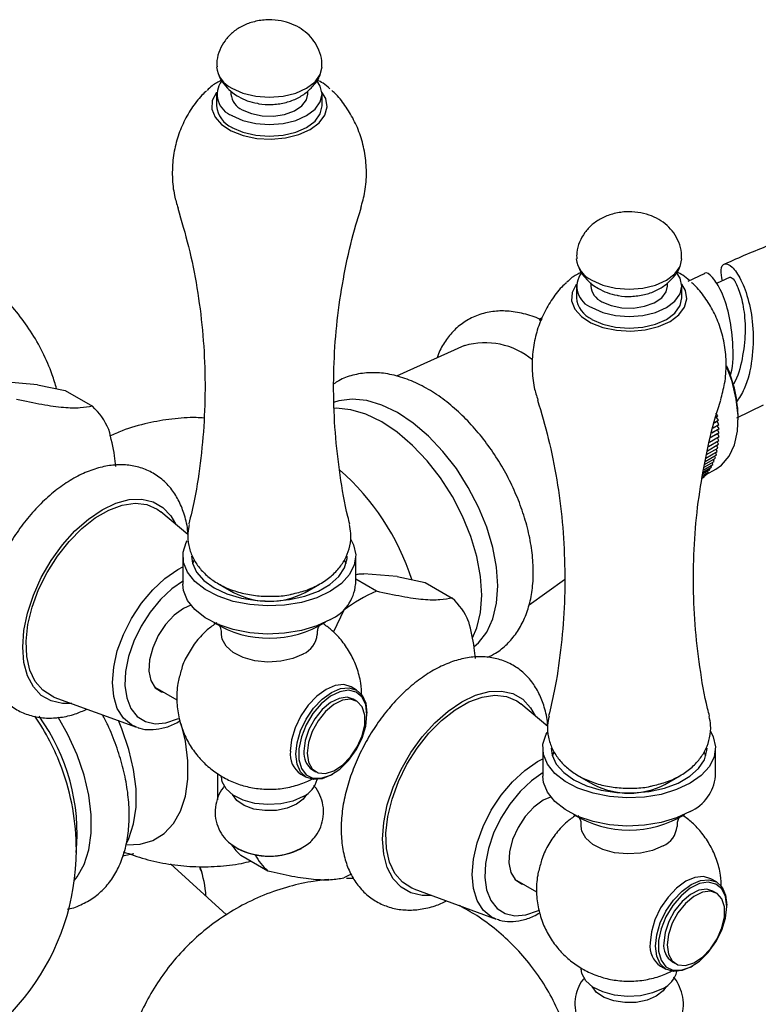
# Model space of a CAD drawing. Units: millimetres. Extents: x 3 to 4496, y 5 to 4495.
# Drawn here: x 996 to 1073, y 3349 to 3451 of the extents above; entities that cross this region are included whole.
import ezdxf

# ---------------------------------------------------------------- set-up
doc = ezdxf.new("R2010")
doc.units = ezdxf.units.MM

msp = doc.modelspace()

# ---------------------------------------------------------------- linework, layer by layer
at = {"color": 7, "linetype": 'Continuous', "lineweight": 25}
for p, q in [((1016.89, 3443.62), (1016.89, 3442.39)), ((1018.39, 3443.94), (1018.39, 3443.62)), ((1026.39, 3443.62), (1026.39, 3443.94)), ((1027.89, 3442.39), (1027.89, 3443.62)), ((1067.7, 3424.88), (1066.02, 3424.07)), ((1054.39, 3423.6), (1054.39, 3422.38)), ((1055.89, 3423.93), (1055.89, 3423.6)), ((1063.89, 3423.6), (1063.89, 3423.93)), ((1065.39, 3422.38), (1065.39, 3423.6)), ((1050.52, 3420.15), (1050.57, 3420.18)), ((1050.57, 3420.18), (1050.83, 3420.33)), ((1050.57, 3420.18), (1050.57, 3419.98)), ((1050.83, 3420.03), (1050.57, 3420.18)), ((1042.72, 3417.39), (1035.65, 3414.21)), ((998.22, 3413.31), (994.74, 3413.62)), ((998.22, 3413.31), (1001.13, 3412.71)), ((1001.13, 3412.71), (1003.96, 3411.07)), ((1071.12, 3409.87), (1073.88, 3411.22)), ((1068.9, 3409.92), (1069.14, 3410.07)), ((1069.14, 3410.07), (1068.94, 3410.35)), ((1069, 3409.91), (1069.14, 3410.07)), ((1069.2, 3409.62), (1069, 3409.91)), ((1071.25, 3409.66), (1071.25, 3409.82)), ((1068.5, 3408.3), (1069.27, 3408.74)), ((1069.08, 3409.04), (1068.62, 3408.78)), ((1068.63, 3408.82), (1069.24, 3409.18)), ((1069.05, 3409.47), (1068.74, 3409.3)), ((1068.76, 3409.36), (1069.2, 3409.62)), ((1069.05, 3409.47), (1069.2, 3409.62)), ((1069.24, 3409.18), (1069.05, 3409.47)), ((1069.08, 3409.04), (1069.24, 3409.18)), ((1069.27, 3408.74), (1069.08, 3409.04)), ((1069.1, 3408.62), (1069.27, 3408.74)), ((1068.26, 3407.32), (1069.27, 3407.9)), ((1068.38, 3407.8), (1069.28, 3408.31)), ((1069.1, 3408.21), (1068.38, 3407.8)), ((1069.1, 3408.62), (1068.49, 3408.28)), ((1069.24, 3407.49), (1069.09, 3407.79)), ((1069.28, 3408.31), (1069.1, 3408.62)), ((1069.1, 3408.21), (1069.28, 3408.31)), ((1069.27, 3407.9), (1069.1, 3408.21)), ((1067.94, 3406.02), (1069.14, 3406.71)), ((1068.04, 3406.43), (1069.2, 3407.1)), ((1068.15, 3406.86), (1069.24, 3407.49)), ((1069.14, 3406.71), (1069.02, 3406.99)), ((1069.2, 3407.1), (1069.06, 3407.39)), ((1067.75, 3404.99), (1068.88, 3405.64)), ((1067.81, 3405.31), (1068.98, 3405.99)), ((1067.87, 3405.65), (1069.07, 3406.34)), ((1068.88, 3405.64), (1068.79, 3405.88)), ((1068.98, 3405.99), (1068.89, 3406.24)), ((1069.07, 3406.34), (1068.96, 3406.61)), ((1067.62, 3404.21), (1068.47, 3404.71)), ((1067.66, 3404.45), (1068.62, 3405)), ((1067.7, 3404.71), (1068.76, 3405.31)), ((1068.3, 3404.43), (1068.27, 3404.59)), ((1068.47, 3404.71), (1068.42, 3404.89)), ((1068.62, 3405), (1068.56, 3405.2)), ((1068.76, 3405.31), (1068.69, 3405.53)), ((1067.51, 3403.57), (1067.72, 3403.69)), ((1067.53, 3403.69), (1067.93, 3403.92)), ((1067.55, 3403.83), (1068.12, 3404.16)), ((1067.58, 3404.01), (1068.3, 3404.43)), ((1067.72, 3403.69), (1067.71, 3403.79)), ((1067.93, 3403.92), (1067.91, 3404.04)), ((1067.93, 3403.94), (1068.92, 3404.51)), ((1068.12, 3404.16), (1068.1, 3404.31)), ((1013.91, 3397.7), (1011.09, 3400.05)), ((1013.39, 3395.44), (1013.39, 3392.5)), ((1031.39, 3392.5), (1031.39, 3395.44)), ((1014.52, 3394.97), (1014.39, 3394.62)), ((1030.39, 3394.62), (1030.27, 3394.96)), ((1035.71, 3393.3), (1032.23, 3393.61)), ((1035.71, 3393.3), (1038.63, 3392.69)), ((1017.16, 3392.52), (1018.66, 3391.66)), ((1026.12, 3391.66), (1027.62, 3392.52)), ((1033.56, 3391.77), (1031.39, 3393.02)), ((1038.63, 3392.69), (1041.46, 3391.06)), ((1049.47, 3390.36), (1053.15, 3393.01)), ((1030.14, 3389.79), (1029.07, 3387.54)), ((1030.1, 3389.82), (1030.14, 3389.79)), ((1010.45, 3381.79), (1012.75, 3380.45)), ((1031.49, 3381.47), (1030.92, 3381.8)), ((999.95, 3380.75), (1008.54, 3377.61)), ((1031.48, 3380.32), (1031.13, 3380.53)), ((1051.4, 3377.69), (1048.59, 3380.04)), ((1032.57, 3378.91), (1032.57, 3379.07)), ((1050.89, 3375.43), (1050.89, 3372.49)), ((1052.02, 3374.96), (1051.89, 3374.61)), ((1067.89, 3374.61), (1067.76, 3374.95)), ((1068.89, 3372.49), (1068.89, 3375.43)), ((1017, 3372.77), (1017, 3370.02)), ((1026.88, 3373.16), (1027.23, 3372.96)), ((1025.67, 3372.71), (1026.24, 3372.38)), ((1028.86, 3372.64), (1029, 3372.72)), ((1054.66, 3372.51), (1056.16, 3371.64)), ((1063.62, 3371.64), (1065.12, 3372.51)), ((1019.42, 3364.24), (1022.25, 3362.61)), ((1017.94, 3358.02), (1012.09, 3363.34)), ((1015.23, 3362.73), (1015.19, 3362.97)), ((1015.35, 3362.5), (1015.27, 3362.74)), ((1031.19, 3361.82), (1030.43, 3361.82)), ((1047.94, 3361.77), (1050.25, 3360.44)), ((1068.98, 3361.46), (1068.42, 3361.79)), ((1037.45, 3360.74), (1046.03, 3357.59)), ((1068.98, 3360.31), (1068.62, 3360.51)), ((1070.07, 3358.89), (1070.07, 3359.06)), ((1063.17, 3352.69), (1063.73, 3352.37)), ((1064.38, 3353.15), (1064.73, 3352.95)), ((1066.36, 3352.63), (1066.5, 3352.71))]:
    msp.add_line(p, q, dxfattribs=at)
at = {"color": 8, "linetype": 'Continuous', "lineweight": 25}
for p, q in [((1012.84, 3394.03), (1013.39, 3394.33)), ((1050.34, 3374.02), (1050.89, 3374.31))]:
    msp.add_line(p, q, dxfattribs=at)
at = {"color": 7, "linetype": 'Continuous', "lineweight": 25, "flags": 128}
for points in [[(1018.5, 3444.23), (1019.64, 3443.73), (1020.97, 3443.41), (1022.39, 3443.3), (1023.82, 3443.41), (1025.14, 3443.73), (1026.28, 3444.23), (1027.16, 3444.89), (1027.7, 3445.65), (1027.89, 3446.46)], [(1018.5, 3441.37), (1019.64, 3440.87), (1020.97, 3440.55), (1022.39, 3440.44), (1023.82, 3440.55), (1025.14, 3440.87), (1026.28, 3441.37), (1027.16, 3442.03), (1027.7, 3442.8), (1027.89, 3443.62), (1027.7, 3444.44), (1027.33, 3445.02)], [(1019.56, 3441.98), (1020.52, 3441.58), (1021.65, 3441.35), (1022.84, 3441.32), (1023.99, 3441.5), (1025, 3441.87), (1025.78, 3442.39), (1026.26, 3443.02), (1026.39, 3443.62)], [(1018.5, 3440.15), (1019.64, 3439.64), (1020.97, 3439.33), (1022.39, 3439.22), (1023.82, 3439.33), (1025.14, 3439.64), (1026.28, 3440.15), (1027.16, 3440.8), (1027.7, 3441.57), (1027.89, 3442.39)], [(1056, 3424.22), (1057.14, 3423.71), (1058.46, 3423.39), (1059.89, 3423.29), (1061.31, 3423.39), (1062.64, 3423.71), (1063.78, 3424.22), (1064.65, 3424.87), (1065.2, 3425.64), (1065.39, 3426.45)], [(1056, 3421.36), (1057.14, 3420.85), (1058.46, 3420.54), (1059.89, 3420.43), (1061.31, 3420.54), (1062.64, 3420.85), (1063.78, 3421.36), (1064.65, 3422.02), (1065.2, 3422.78), (1065.39, 3423.6), (1065.2, 3424.43), (1064.82, 3425)], [(1070.43, 3424.53), (1069.36, 3424.04), (1068.97, 3423.86)], [(1057.06, 3421.97), (1058.02, 3421.56), (1059.14, 3421.33), (1060.34, 3421.31), (1061.49, 3421.49), (1062.5, 3421.85), (1063.28, 3422.38), (1063.75, 3423.01), (1063.89, 3423.6)], [(1056, 3420.13), (1057.14, 3419.63), (1058.46, 3419.31), (1059.89, 3419.2), (1061.31, 3419.31), (1062.64, 3419.63), (1063.78, 3420.13), (1064.65, 3420.79), (1065.2, 3421.56), (1065.39, 3422.38)], [(1068.92, 3404.51), (1069.52, 3404.94), (1070.31, 3405.86), (1070.87, 3407.05), (1071.18, 3408.47), (1071.25, 3410.08), (1071.06, 3411.82), (1070.61, 3413.64), (1070.01, 3415.32)], [(1043.74, 3386), (1044.2, 3386.4), (1045.05, 3387.52), (1045.68, 3388.91), (1046.06, 3390.52), (1046.19, 3392.33), (1046.06, 3394.29), (1045.68, 3396.35), (1045.05, 3398.46), (1044.2, 3400.56), (1043.13, 3402.61), (1041.89, 3404.56), (1040.49, 3406.35), (1038.98, 3407.95), (1037.39, 3409.31), (1035.76, 3410.4), (1034.13, 3411.19), (1032.54, 3411.67), (1031.02, 3411.82), (1029.63, 3411.64), (1029.08, 3411.46)], [(1043.58, 3386.92), (1044.02, 3387.95), (1044.4, 3389.56), (1044.53, 3391.37), (1044.4, 3393.33), (1044.02, 3395.39), (1043.39, 3397.5), (1042.53, 3399.6), (1041.47, 3401.65), (1040.23, 3403.6), (1038.83, 3405.39), (1037.32, 3406.99), (1035.73, 3408.35), (1034.1, 3409.44), (1032.46, 3410.23), (1030.87, 3410.71), (1029.36, 3410.86), (1029.15, 3410.85)], [(999.95, 3380.75), (999.75, 3380.83), (998.77, 3381.45), (997.99, 3382.36), (997.43, 3383.55), (997.11, 3384.97), (997.05, 3386.57), (997.24, 3388.3), (997.68, 3390.11), (998.35, 3391.95), (999.24, 3393.74), (1000.31, 3395.44), (1001.53, 3396.98), (1002.86, 3398.32), (1004.25, 3399.42), (1005.67, 3400.24), (1007.07, 3400.76), (1008.4, 3400.95), (1009.62, 3400.81), (1010.69, 3400.35), (1011.09, 3400.05)], [(1028.76, 3391.77), (1027.34, 3391.1), (1025.73, 3390.62), (1023.98, 3390.33), (1022.16, 3390.25), (1020.36, 3390.38), (1018.63, 3390.72), (1017.07, 3391.25), (1015.71, 3391.96), (1014.64, 3392.81), (1013.88, 3393.76), (1013.46, 3394.78), (1013.42, 3395.84), (1013.74, 3396.87), (1013.83, 3397.05)], [(1030.87, 3397.19), (1031.16, 3396.62), (1031.39, 3395.57), (1031.25, 3394.52), (1030.75, 3393.51), (1029.91, 3392.58), (1028.76, 3391.77)], [(1014.27, 3395.44), (1014.37, 3394.71), (1014.81, 3393.76), (1015.58, 3392.89), (1016.65, 3392.12), (1017.97, 3391.51), (1019.48, 3391.06), (1021.12, 3390.81), (1022.82, 3390.76), (1024.5, 3390.91), (1026.08, 3391.26), (1027.51, 3391.8), (1028.71, 3392.49), (1029.63, 3393.31), (1030.24, 3394.23), (1030.51, 3395.2), (1030.52, 3395.44)], [(1028.76, 3388.83), (1027.34, 3388.16), (1025.73, 3387.68), (1023.98, 3387.39), (1022.16, 3387.31), (1020.36, 3387.44), (1018.63, 3387.78), (1017.07, 3388.31), (1015.71, 3389.02), (1014.64, 3389.87), (1013.88, 3390.82), (1013.46, 3391.85), (1013.39, 3392.5)], [(1014.21, 3390.34), (1013.45, 3389.99), (1012.47, 3389.27), (1011.57, 3388.3), (1010.81, 3387.15), (1010.25, 3385.89), (1009.92, 3384.63), (1009.85, 3383.46), (1010.05, 3382.47), (1010.5, 3381.72), (1011.17, 3381.28), (1011.45, 3381.21)], [(1025.93, 3385.23), (1024.84, 3384.76), (1023.58, 3384.47), (1022.22, 3384.39), (1020.88, 3384.52), (1019.65, 3384.86), (1018.62, 3385.38), (1017.88, 3386.04), (1017.46, 3386.79), (1017.39, 3387.28)], [(1030.92, 3381.8), (1030.15, 3382.04), (1029.26, 3381.95), (1028.3, 3381.54), (1027.34, 3380.84), (1026.44, 3379.89), (1025.67, 3378.77), (1025.08, 3377.54), (1024.71, 3376.29), (1024.58, 3375.11)], [(1028.86, 3372.64), (1028.86, 3372.64), (1027.9, 3372.23), (1027.01, 3372.14), (1026.24, 3372.38), (1025.65, 3372.93), (1025.28, 3373.75), (1025.15, 3374.78), (1025.28, 3375.97), (1025.65, 3377.21), (1026.24, 3378.44), (1027.01, 3379.57), (1027.9, 3380.51), (1028.86, 3381.21), (1029.82, 3381.62), (1030.72, 3381.71), (1031.49, 3381.47), (1032.08, 3380.93), (1032.45, 3380.11), (1032.57, 3379.07), (1032.57, 3379.07)], [(1032.57, 3378.91), (1032.44, 3379.94), (1032.05, 3380.75), (1031.44, 3381.27), (1030.65, 3381.45), (1029.73, 3381.3), (1028.76, 3380.82), (1027.81, 3380.04), (1026.94, 3379.02), (1026.23, 3377.85), (1025.73, 3376.6), (1025.47, 3375.36), (1025.47, 3374.24), (1025.73, 3373.31), (1026.23, 3372.64), (1026.94, 3372.29), (1027.81, 3372.27), (1028.76, 3372.59), (1029.73, 3373.23), (1030.65, 3374.13), (1031.44, 3375.24), (1032.05, 3376.46), (1032.44, 3377.72), (1032.57, 3378.91)], [(1031.13, 3380.53), (1030.51, 3380.72), (1029.67, 3380.61), (1028.78, 3380.18), (1027.91, 3379.44), (1027.13, 3378.48), (1026.52, 3377.37), (1026.13, 3376.21), (1026, 3375.11)], [(1026.35, 3374.91), (1026.49, 3373.96), (1026.87, 3373.25), (1027.48, 3372.85), (1028.26, 3372.78), (1029.13, 3373.05), (1030.03, 3373.64), (1030.86, 3374.5), (1031.56, 3375.55), (1032.06, 3376.7), (1032.33, 3377.84), (1032.33, 3378.87), (1032.06, 3379.71), (1031.56, 3380.27), (1030.86, 3380.51), (1030.03, 3380.41), (1029.13, 3379.97), (1028.26, 3379.24), (1027.48, 3378.27), (1026.87, 3377.16), (1026.49, 3376.01), (1026.35, 3374.91)], [(1037.45, 3360.74), (1037.25, 3360.82), (1036.27, 3361.43), (1035.48, 3362.35), (1034.93, 3363.54), (1034.61, 3364.95), (1034.55, 3366.55), (1034.74, 3368.29), (1035.18, 3370.1), (1035.85, 3371.93), (1036.73, 3373.73), (1037.8, 3375.42), (1039.02, 3376.97), (1040.35, 3378.31), (1041.75, 3379.41), (1043.17, 3380.23), (1044.57, 3380.74), (1045.89, 3380.93), (1047.11, 3380.8), (1048.18, 3380.34), (1048.59, 3380.04)], [(1002.07, 3361.65), (1002.35, 3362), (1003.09, 3363.29), (1003.58, 3364.82), (1003.84, 3366.56), (1003.84, 3368.47), (1003.58, 3370.5), (1003.09, 3372.6), (1002.35, 3374.73), (1001.4, 3376.84), (1000.4, 3378.64)], [(1007.54, 3365.54), (1007.75, 3365.98), (1008.25, 3367.51), (1008.5, 3369.25), (1008.5, 3371.16), (1008.25, 3373.19), (1007.75, 3375.29), (1007.02, 3377.43), (1006.66, 3378.29)], [(1066.25, 3371.75), (1064.84, 3371.09), (1063.23, 3370.6), (1061.48, 3370.31), (1059.66, 3370.23), (1057.85, 3370.37), (1056.13, 3370.71), (1054.56, 3371.24), (1053.21, 3371.94), (1052.13, 3372.79), (1051.37, 3373.75), (1050.96, 3374.77), (1050.91, 3375.82), (1051.24, 3376.86), (1051.33, 3377.04)], [(1068.36, 3377.18), (1068.66, 3376.6), (1068.89, 3375.56), (1068.75, 3374.51), (1068.25, 3373.5), (1067.4, 3372.57), (1066.25, 3371.75)], [(1051.76, 3375.43), (1051.86, 3374.69), (1052.3, 3373.75), (1053.07, 3372.87), (1054.14, 3372.11), (1055.46, 3371.49), (1056.98, 3371.05), (1058.62, 3370.8), (1060.31, 3370.74), (1061.99, 3370.9), (1063.58, 3371.25), (1065, 3371.78), (1066.2, 3372.48), (1067.13, 3373.3), (1067.74, 3374.21), (1068, 3375.18), (1068.01, 3375.43)], [(1025.93, 3370.37), (1024.84, 3369.9), (1023.58, 3369.61), (1022.22, 3369.53), (1020.88, 3369.66), (1019.65, 3370), (1018.62, 3370.52), (1017.88, 3371.17), (1017.46, 3371.92), (1017.39, 3372.41)], [(1066.25, 3368.81), (1064.84, 3368.15), (1063.23, 3367.66), (1061.48, 3367.37), (1059.66, 3367.29), (1057.85, 3367.43), (1056.13, 3367.77), (1054.56, 3368.3), (1053.21, 3369.01), (1052.13, 3369.85), (1051.37, 3370.81), (1050.96, 3371.83), (1050.89, 3372.49)], [(1025.22, 3369.56), (1024.26, 3369.15), (1023.14, 3368.92), (1021.94, 3368.9), (1020.79, 3369.07), (1019.78, 3369.44), (1019.01, 3369.96), (1018.54, 3370.58)], [(1026.25, 3370.58), (1025.93, 3370.11), (1025.22, 3369.56)], [(1051.71, 3370.32), (1050.94, 3369.98), (1049.97, 3369.26), (1049.07, 3368.29), (1048.31, 3367.13), (1047.74, 3365.88), (1047.41, 3364.62), (1047.35, 3363.45), (1047.55, 3362.46), (1048, 3361.71), (1048.67, 3361.27), (1048.95, 3361.19)], [(1063.42, 3365.22), (1062.34, 3364.75), (1061.07, 3364.46), (1059.72, 3364.38), (1058.38, 3364.51), (1057.15, 3364.85), (1056.12, 3365.37), (1055.37, 3366.02), (1054.96, 3366.77), (1054.89, 3367.27)], [(1007.12, 3364.17), (1007.28, 3364.22), (1008.27, 3364.42)], [(1030.97, 3362.28), (1030.57, 3362.09), (1030.14, 3361.9)], [(1068.42, 3361.79), (1067.65, 3362.02), (1066.75, 3361.94), (1065.79, 3361.53), (1064.83, 3360.83), (1063.94, 3359.88), (1063.17, 3358.76), (1062.58, 3357.53), (1062.21, 3356.28), (1062.08, 3355.1)], [(1066.36, 3352.63), (1066.36, 3352.63), (1065.4, 3352.22), (1064.5, 3352.13), (1063.73, 3352.37), (1063.14, 3352.91), (1062.77, 3353.73), (1062.65, 3354.77), (1062.77, 3355.95), (1063.14, 3357.2), (1063.73, 3358.43), (1064.5, 3359.55), (1065.4, 3360.5), (1066.36, 3361.2), (1067.32, 3361.61), (1068.21, 3361.7), (1068.98, 3361.46), (1069.57, 3360.91), (1069.94, 3360.09), (1070.07, 3359.06), (1070.07, 3359.06)], [(1070.07, 3358.89), (1069.94, 3359.93), (1069.55, 3360.74), (1068.94, 3361.25), (1068.14, 3361.44), (1067.23, 3361.29), (1066.26, 3360.8), (1065.3, 3360.03), (1064.44, 3359.01), (1063.73, 3357.83), (1063.22, 3356.58), (1062.96, 3355.35), (1062.96, 3354.23), (1063.22, 3353.3), (1063.73, 3352.63), (1064.44, 3352.27), (1065.3, 3352.26), (1066.26, 3352.58), (1067.23, 3353.21), (1068.14, 3354.12), (1068.94, 3355.23), (1069.55, 3356.45), (1069.94, 3357.7), (1070.07, 3358.89)], [(1068.62, 3360.51), (1068, 3360.7), (1067.17, 3360.6), (1066.28, 3360.16), (1065.4, 3359.43), (1064.63, 3358.46), (1064.02, 3357.35), (1063.63, 3356.2), (1063.49, 3355.1)], [(1063.85, 3354.89), (1063.98, 3353.95), (1064.37, 3353.24), (1064.98, 3352.83), (1065.76, 3352.76), (1066.63, 3353.04), (1067.52, 3353.63), (1068.36, 3354.49), (1069.06, 3355.54), (1069.56, 3356.68), (1069.83, 3357.83), (1069.83, 3358.86), (1069.56, 3359.7), (1069.06, 3360.26), (1068.36, 3360.5), (1067.52, 3360.4), (1066.63, 3359.96), (1065.76, 3359.22), (1064.98, 3358.26), (1064.37, 3357.15), (1063.98, 3355.99), (1063.85, 3354.89)], [(1063.42, 3350.36), (1062.34, 3349.89), (1061.07, 3349.6), (1059.72, 3349.52), (1058.38, 3349.65), (1057.15, 3349.99), (1056.12, 3350.5), (1055.37, 3351.16), (1054.96, 3351.91), (1054.89, 3352.4)], [(1062.72, 3349.54), (1061.76, 3349.13), (1060.63, 3348.91), (1059.44, 3348.88), (1058.29, 3349.06), (1057.28, 3349.43), (1056.5, 3349.95), (1056.03, 3350.56)], [(1063.75, 3350.56), (1063.42, 3350.1), (1062.72, 3349.54)]]:
    msp.add_lwpolyline(points, dxfattribs=at)
at = {"color": 8, "linetype": 'Continuous', "lineweight": 25, "flags": 128}
for points in [[(1016.9, 3443.82), (1016.87, 3443.77), (1016.44, 3442.94), (1016.4, 3442.06), (1016.73, 3441.21), (1017.41, 3440.44), (1018.41, 3439.78), (1019.66, 3439.29), (1021.08, 3439), (1022.58, 3438.92), (1024.07, 3439.05), (1025.46, 3439.4), (1026.65, 3439.93)], [(1026.65, 3439.93), (1027.58, 3440.62), (1028.18, 3441.42), (1028.41, 3442.28), (1028.27, 3443.15), (1027.88, 3443.82)], [(1054.4, 3423.81), (1054.36, 3423.76), (1053.94, 3422.92), (1053.89, 3422.05), (1054.22, 3421.2), (1054.91, 3420.42), (1055.91, 3419.77), (1057.15, 3419.28), (1058.57, 3418.99), (1060.08, 3418.9), (1061.57, 3419.04), (1062.95, 3419.39), (1064.15, 3419.92)], [(1064.15, 3419.92), (1065.07, 3420.61), (1065.67, 3421.41), (1065.91, 3422.27), (1065.77, 3423.14), (1065.38, 3423.81)], [(1001.8, 3380.07), (1000.83, 3380.06), (999.64, 3380.34), (998.62, 3380.92), (997.8, 3381.81), (997.19, 3382.97), (996.81, 3384.36), (996.69, 3385.95), (996.81, 3387.68), (997.19, 3389.5), (997.8, 3391.36), (998.62, 3393.21), (999.64, 3394.97), (1000.83, 3396.61), (1002.13, 3398.07), (1003.53, 3399.3), (1004.96, 3400.28), (1006.4, 3400.96), (1007.79, 3401.33), (1009.1, 3401.39), (1010.28, 3401.11), (1011.3, 3400.52), (1012.13, 3399.64), (1012.61, 3398.79)], [(1008.54, 3377.61), (1008.03, 3377.84), (1007.18, 3378.55), (1006.55, 3379.54), (1006.17, 3380.79), (1006.04, 3382.25), (1006.17, 3383.86), (1006.55, 3385.55), (1007.18, 3387.28), (1008.03, 3388.95), (1009.06, 3390.53), (1010.24, 3391.93), (1011.51, 3393.12), (1012.84, 3394.03)], [(1013.45, 3392.87), (1012.22, 3392.02), (1011.04, 3390.91), (1009.96, 3389.6), (1009.02, 3388.13), (1008.27, 3386.56), (1007.72, 3384.97), (1007.41, 3383.41), (1007.35, 3381.95), (1007.54, 3380.65), (1007.97, 3379.56), (1008.62, 3378.72), (1009.47, 3378.18), (1010.49, 3377.95), (1011.62, 3378.05), (1012.83, 3378.46), (1012.95, 3378.51)], [(1039.3, 3360.06), (1038.32, 3360.05), (1037.14, 3360.32), (1036.12, 3360.91), (1035.29, 3361.8), (1034.68, 3362.96), (1034.31, 3364.35), (1034.19, 3365.93), (1034.31, 3367.67), (1034.68, 3369.49), (1035.29, 3371.35), (1036.12, 3373.19), (1037.14, 3374.96), (1038.32, 3376.6), (1039.63, 3378.05), (1041.02, 3379.29), (1042.46, 3380.26), (1043.89, 3380.95), (1045.29, 3381.32), (1046.59, 3381.37), (1047.78, 3381.1), (1048.8, 3380.51), (1049.62, 3379.62), (1050.1, 3378.77)], [(1007.54, 3365.32), (1008.93, 3365.39), (1010.26, 3365.8), (1011.43, 3366.52), (1012.39, 3367.55), (1013.13, 3368.85), (1013.64, 3370.4), (1013.89, 3372.17), (1013.89, 3374.1), (1013.64, 3376.16), (1013.22, 3378)], [(1046.03, 3357.59), (1045.52, 3357.83), (1044.68, 3358.53), (1044.05, 3359.53), (1043.66, 3360.78), (1043.53, 3362.24), (1043.66, 3363.84), (1044.05, 3365.54), (1044.68, 3367.26), (1045.52, 3368.94), (1046.56, 3370.51), (1047.73, 3371.92), (1049.01, 3373.1), (1050.34, 3374.02)], [(1050.94, 3372.86), (1049.71, 3372.01), (1048.54, 3370.9), (1047.46, 3369.58), (1046.52, 3368.11), (1045.76, 3366.55), (1045.22, 3364.96), (1044.91, 3363.4), (1044.85, 3361.94), (1045.03, 3360.63), (1045.46, 3359.54), (1046.12, 3358.71), (1046.97, 3358.17), (1047.98, 3357.94), (1049.12, 3358.03), (1050.33, 3358.44), (1050.44, 3358.5)]]:
    msp.add_lwpolyline(points, dxfattribs=at)
at = {"color": 7, "linetype": 'Continuous', "lineweight": 25}
for centre, radius, start, end in [((1019.64, 3446.75), 2.77, 185.9795, 245.6593), ((1019.31, 3443.58), 2.35, 143.6598, 249.9824), ((1020.35, 3443.78), 1.96, 184.8256, 246.4945), ((1019.64, 3442.66), 2.76, 185.6298, 245.6904), ((1057.14, 3426.74), 2.77, 185.9795, 245.6593), ((1056.8, 3423.56), 2.35, 143.6598, 249.9824), ((1057.84, 3423.77), 1.96, 184.8256, 246.4945), ((1057.14, 3422.65), 2.76, 185.6298, 245.6904), ((1044.89, 3409.97), 7.72, 50.2487, 106.2853), ((1056.93, 3409.57), 14.33, 0.9999, 23.4151), ((999.22, 3405.93), 6.99, 22.8307, 47.3706), ((1012.3, 3384.79), 26.27, 18.2021, 48.4586), ((1026.91, 3392.93), 4.5, 294.1971, 354.4827), ((1022.39, 3398.73), 8, 242.2166, 297.7834), ((1039.9, 3376.84), 16.22, 113.0102, 126.9845), ((1036.72, 3385.92), 6.99, 22.8307, 47.3706), ((1022.39, 3397.92), 11.04, 238.4093, 302.0007), ((1024.91, 3387.51), 2.49, 294.0786, 354.4425), ((977.38, 3364.65), 24.94, 20.3482, 34.4759), ((981.4, 3366.48), 20.96, 354.6668, 35.7833), ((1027.07, 3374.79), 2.51, 172.6245, 236.0633), ((1028.07, 3374.87), 2.08, 173.5102, 235.1777), ((977.67, 3364.82), 24.61, 0, 20.2231), ((1024.83, 3372.74), 2.6, 294.8172, 346.7351), ((1064.41, 3372.92), 4.5, 294.1971, 354.4827), ((1059.89, 3378.72), 8, 242.2166, 297.7834), ((1059.89, 3377.93), 11.06, 238.4467, 301.5533), ((1062.41, 3367.5), 2.49, 294.0786, 354.4425), ((1022.39, 3371.2), 7.04, 232.7073, 307.7696), ((977.67, 3364.82), 24.61, 287.0679, 0), ((1023.71, 3368.99), 6.4, 214.9635, 227.9302), ((1022.39, 3371.39), 7.25, 242.4783, 297.5217), ((1026.73, 3367.54), 6.67, 209.0838, 227.7105), ((1005.3, 3359.43), 10.5, 2.9865, 19.7107), ((1064.57, 3354.77), 2.51, 172.6245, 236.0633), ((1065.56, 3354.86), 2.08, 173.5102, 235.1777), ((1062.33, 3352.72), 2.6, 294.8172, 346.7351)]:
    msp.add_arc(centre, radius, start, end, dxfattribs=at)
for points, knots in [([(1027.85, 3446.46), (1027.86, 3446.67), (1027.89, 3447.26), (1027.6, 3448.19), (1027.08, 3449.16), (1026.36, 3449.96), (1025.49, 3450.59), (1024.47, 3451.06), (1023.29, 3451.34), (1021.99, 3451.4), (1020.69, 3451.18), (1019.51, 3450.72), (1018.53, 3450.06), (1017.74, 3449.22), (1017.2, 3448.22), (1016.9, 3447.28), (1016.93, 3446.68), (1016.94, 3446.46)], [0, 0, 0, 0, 0.037798, 0.108123, 0.174401, 0.238873, 0.303734, 0.371407, 0.444028, 0.522005, 0.605393, 0.681129, 0.752767, 0.822163, 0.890994, 0.959885, 1, 1, 1, 1]), ([(1017.09, 3445.7), (1017.13, 3445.59), (1017.28, 3445.14), (1017.8, 3444.47), (1018.48, 3443.8), (1018.98, 3443.48), (1019.18, 3443.36)], [0, 0, 0, 0, 0.105071, 0.4424562, 0.7765351, 1, 1, 1, 1]), ([(1021.15, 3442.66), (1021.2, 3442.64), (1021.67, 3442.52), (1022.64, 3442.51), (1023.96, 3442.66), (1025.19, 3443.09), (1026.23, 3443.72), (1027.06, 3444.55), (1027.55, 3445.22), (1027.69, 3445.64), (1027.7, 3445.69)], [0, 0, 0, 0, 0.019249, 0.186216, 0.362561, 0.526993, 0.682908, 0.83221, 0.979081, 1, 1, 1, 1]), ([(1017.42, 3445.08), (1017.07, 3444.9), (1016.5, 3444.6), (1016.07, 3444.17), (1015.9, 3444)], [0, 0, 0, 0, 0.601822, 1, 1, 1, 1]), ([(1028.69, 3444.18), (1028.47, 3444.38), (1028.08, 3444.73), (1027.58, 3444.97), (1027.36, 3445.08)], [0, 0, 0, 0, 0.5703106, 1, 1, 1, 1]), ([(1015.85, 3443.96), (1015.69, 3443.81), (1015.09, 3443.26), (1014.24, 3442.11), (1013.35, 3440.54), (1012.71, 3438.81), (1012.32, 3436.94), (1012.24, 3435), (1012.42, 3433.21), (1012.75, 3432.16), (1012.88, 3431.72)], [0, 0, 0, 0, 0.05041, 0.184442, 0.321009, 0.459288, 0.598638, 0.750438, 0.896889, 1, 1, 1, 1]), ([(1031.93, 3431.74), (1032.09, 3432.31), (1032.43, 3433.53), (1032.56, 3435.46), (1032.39, 3437.42), (1031.94, 3439.26), (1031.23, 3440.95), (1030.31, 3442.43), (1029.53, 3443.45), (1029.01, 3443.9), (1028.91, 3443.99)], [0, 0, 0, 0, 0.132504, 0.285283, 0.432719, 0.574625, 0.711284, 0.842813, 0.969135, 1, 1, 1, 1]), ([(1019.18, 3443.36), (1019.48, 3443.2), (1020.1, 3442.88), (1020.79, 3442.73), (1021.15, 3442.66)], [0, 0, 0, 0, 0.485777, 1, 1, 1, 1]), ([(1012.85, 3431.72), (1013.24, 3430.4), (1014.04, 3427.69), (1014.89, 3423.42), (1015.47, 3419.01), (1015.73, 3414.54), (1015.67, 3410.07), (1015.3, 3405.67), (1014.74, 3401.89), (1014.21, 3399.64), (1014, 3398.79)], [0, 0, 0, 0, 0.127478, 0.259801, 0.392758, 0.525728, 0.658216, 0.789787, 0.919962, 1, 1, 1, 1]), ([(1030.78, 3398.78), (1030.71, 3399.04), (1030.27, 3400.69), (1029.73, 3403.89), (1029.22, 3408.31), (1029.04, 3412.79), (1029.18, 3417.25), (1029.62, 3421.63), (1030.37, 3425.89), (1031.16, 3429.26), (1031.78, 3431.14), (1031.97, 3431.72)], [0, 0, 0, 0, 0.024547, 0.157011, 0.289939, 0.422745, 0.55496, 0.686132, 0.815816, 0.943624, 1, 1, 1, 1]), ([(1065.35, 3426.45), (1065.36, 3426.66), (1065.38, 3427.25), (1065.1, 3428.18), (1064.57, 3429.15), (1063.86, 3429.95), (1062.99, 3430.58), (1061.96, 3431.05), (1060.79, 3431.33), (1059.49, 3431.38), (1058.19, 3431.17), (1057.01, 3430.71), (1056.02, 3430.05), (1055.24, 3429.2), (1054.69, 3428.21), (1054.4, 3427.26), (1054.42, 3426.66), (1054.43, 3426.44)], [0, 0, 0, 0, 0.037798, 0.1081234, 0.1744008, 0.2388727, 0.3037335, 0.3714065, 0.4440275, 0.5220046, 0.6053932, 0.6811286, 0.7527668, 0.8221628, 0.8909943, 0.9598846, 1, 1, 1, 1]), ([(1076.22, 3428.46), (1075.62, 3428.25), (1073.5, 3427.51), (1071.37, 3426.57), (1069.84, 3425.89)], [0, 0, 0, 0, 0.279219, 1, 1, 1, 1]), ([(1000.21, 3412.9), (1000.08, 3413.39), (999.7, 3414.69), (998.8, 3416.71), (997.56, 3418.9), (996.09, 3420.92), (994.44, 3422.74), (992.85, 3424.2), (991.75, 3424.96), (991.32, 3425.26)], [0, 0, 0, 0, 0.098098, 0.262406, 0.424397, 0.584343, 0.742568, 0.899476, 1, 1, 1, 1]), ([(1054.59, 3425.68), (1054.62, 3425.58), (1054.78, 3425.13), (1055.29, 3424.46), (1055.97, 3423.79), (1056.48, 3423.47), (1056.68, 3423.34)], [0, 0, 0, 0, 0.105071, 0.4424562, 0.7765351, 1, 1, 1, 1]), ([(1058.64, 3422.64), (1058.69, 3422.63), (1059.16, 3422.51), (1060.13, 3422.5), (1061.46, 3422.65), (1062.68, 3423.08), (1063.73, 3423.71), (1064.55, 3424.53), (1065.05, 3425.21), (1065.18, 3425.62), (1065.2, 3425.67)], [0, 0, 0, 0, 0.019249, 0.186216, 0.362561, 0.526993, 0.682908, 0.83221, 0.979081, 1, 1, 1, 1]), ([(1069.61, 3424.15), (1069.54, 3424.55), (1069.37, 3425.51), (1069.81, 3426.06), (1070.6, 3425.74), (1071.56, 3424.37), (1072.4, 3422.11), (1072.89, 3419.18), (1072.77, 3415.97), (1072.19, 3413.23), (1071.34, 3411.91), (1071.05, 3411.45)], [0, 0, 0, 0, 0.088838, 0.208582, 0.32896, 0.449763, 0.570847, 0.692072, 0.813333, 0.934644, 1, 1, 1, 1]), ([(1054.91, 3425.06), (1054.57, 3424.88), (1054, 3424.59), (1053.57, 3424.16), (1053.4, 3423.99)], [0, 0, 0, 0, 0.601822, 1, 1, 1, 1]), ([(1066.19, 3424.17), (1065.96, 3424.37), (1065.57, 3424.72), (1065.07, 3424.96), (1064.86, 3425.06)], [0, 0, 0, 0, 0.570311, 1, 1, 1, 1]), ([(1070.44, 3414.25), (1070.45, 3414.31), (1070.78, 3415.4), (1070.73, 3417.73), (1070.37, 3420.73), (1069.52, 3423.16), (1068.59, 3424.59), (1067.9, 3425.12), (1067.74, 3424.88), (1067.72, 3424.84)], [0, 0, 0, 0, 0.011324, 0.204011, 0.396242, 0.587769, 0.778302, 0.967506, 1, 1, 1, 1]), ([(1070.43, 3424.52), (1070.55, 3424.48), (1070.79, 3424.41), (1071.39, 3423.18), (1071.87, 3421.26), (1072.07, 3418.74), (1071.71, 3416.03), (1071.24, 3414.09), (1070.71, 3413.31), (1070.68, 3413.27)], [0, 0, 0, 0, 0.16331, 0.329082, 0.494957, 0.66078, 0.826321, 0.991693, 1, 1, 1, 1]), ([(1053.35, 3423.94), (1053.19, 3423.8), (1052.59, 3423.25), (1051.74, 3422.1), (1050.85, 3420.52), (1050.21, 3418.8), (1049.82, 3416.93), (1049.73, 3414.98), (1049.91, 3413.2), (1050.24, 3412.14), (1050.38, 3411.71)], [0, 0, 0, 0, 0.05041, 0.184442, 0.321009, 0.459288, 0.598638, 0.750438, 0.896889, 1, 1, 1, 1]), ([(1056.68, 3423.34), (1056.98, 3423.19), (1057.6, 3422.87), (1058.29, 3422.72), (1058.64, 3422.64)], [0, 0, 0, 0, 0.485777, 1, 1, 1, 1]), ([(1069.43, 3411.73), (1069.58, 3412.3), (1069.92, 3413.52), (1070.05, 3415.45), (1069.89, 3417.41), (1069.43, 3419.25), (1068.73, 3420.93), (1067.81, 3422.42), (1067.02, 3423.43), (1066.5, 3423.89), (1066.4, 3423.98)], [0, 0, 0, 0, 0.132504, 0.285283, 0.432719, 0.574625, 0.711284, 0.842813, 0.969135, 1, 1, 1, 1]), ([(1050.78, 3420.04), (1050.73, 3420.06), (1050.11, 3420.39), (1048.9, 3420.75), (1047.24, 3421.04), (1045.64, 3420.99), (1044.16, 3420.64), (1042.8, 3419.97), (1041.64, 3419.04), (1040.71, 3417.88), (1040.13, 3416.89), (1039.92, 3416.25), (1039.88, 3416.11)], [0, 0, 0, 0, 0.011519, 0.143698, 0.274356, 0.387194, 0.508387, 0.624868, 0.738538, 0.851633, 0.966667, 1, 1, 1, 1]), ([(1045.08, 3384.89), (1045.38, 3385.02), (1046.15, 3385.37), (1047.19, 3386.24), (1048.19, 3387.41), (1048.96, 3388.79), (1049.52, 3390.36), (1049.85, 3392.11), (1049.94, 3394.01), (1049.78, 3396.03), (1049.39, 3398.12), (1048.77, 3400.23), (1047.94, 3402.32), (1046.92, 3404.36), (1045.72, 3406.3), (1044.37, 3408.11), (1042.89, 3409.77), (1041.3, 3411.23), (1039.62, 3412.47), (1037.87, 3413.46), (1036.08, 3414.17), (1034.35, 3414.54), (1032.67, 3414.61), (1031.1, 3414.35), (1029.88, 3413.93), (1029.28, 3413.51), (1029.11, 3413.4)], [0, 0, 0, 0, 0.02628, 0.065997, 0.10554, 0.145716, 0.187177, 0.230138, 0.27432, 0.319163, 0.364123, 0.408956, 0.453636, 0.498216, 0.542776, 0.587401, 0.632169, 0.677182, 0.722527, 0.768244, 0.814215, 0.859881, 0.899832, 0.942746, 0.983975, 1, 1, 1, 1]), ([(1003.96, 3411.07), (1003.56, 3411), (1002.74, 3410.85), (1001.03, 3410.87), (998.73, 3411.2), (996.96, 3411.58), (996.06, 3411.78)], [0, 0, 0, 0, 0.244278, 0.493448, 0.742659, 1, 1, 1, 1]), ([(1050.34, 3411.71), (1050.74, 3410.38), (1051.53, 3407.68), (1052.39, 3403.41), (1052.97, 3399), (1053.22, 3394.53), (1053.17, 3390.06), (1052.79, 3385.65), (1052.24, 3381.88), (1051.7, 3379.63), (1051.5, 3378.78)], [0, 0, 0, 0, 0.127478, 0.259801, 0.392758, 0.525728, 0.658216, 0.789787, 0.919962, 1, 1, 1, 1]), ([(1068.27, 3378.76), (1068.2, 3379.02), (1067.76, 3380.68), (1067.23, 3383.88), (1066.71, 3388.3), (1066.54, 3392.78), (1066.67, 3397.23), (1067.12, 3401.62), (1067.86, 3405.87), (1068.65, 3409.25), (1069.27, 3411.13), (1069.46, 3411.7)], [0, 0, 0, 0, 0.024547, 0.157011, 0.289939, 0.422745, 0.55496, 0.686132, 0.815816, 0.943624, 1, 1, 1, 1]), ([(1015.6, 3409.84), (1015.33, 3409.86), (1014.21, 3409.93), (1012.24, 3409.77), (1009.65, 3409.33), (1007.46, 3408.73), (1006.18, 3408.14), (1005.74, 3407.95)], [0, 0, 0, 0, 0.08117, 0.33165, 0.582352, 0.859906, 1, 1, 1, 1]), ([(1006.38, 3404.79), (1006.34, 3405.16), (1006.23, 3406.4), (1005.9, 3407.72), (1005.67, 3408.64)], [0, 0, 0, 0, 0.295911, 1, 1, 1, 1]), ([(1013.9, 3397.75), (1013.9, 3397.82), (1013.88, 3398.52), (1013.59, 3399.67), (1013.04, 3401.15), (1012.25, 3402.42), (1011.23, 3403.49), (1009.99, 3404.3), (1008.64, 3404.8), (1007.2, 3405), (1005.71, 3404.92), (1004.17, 3404.56), (1002.6, 3403.91), (1001.02, 3402.98), (999.49, 3401.8), (998.03, 3400.39), (996.69, 3398.79), (995.49, 3397.04), (994.45, 3395.19), (993.6, 3393.26), (992.95, 3391.29), (992.53, 3389.32), (992.34, 3387.38), (992.41, 3385.52), (992.75, 3383.83), (993.32, 3382.36), (994.11, 3381.08), (995.13, 3380.02), (996.37, 3379.21), (997.72, 3378.71), (999.16, 3378.51), (1000.65, 3378.59), (1002.07, 3378.91), (1002.98, 3379.31), (1003.38, 3379.49)], [0, 0, 0, 0, 0.003958, 0.039052, 0.070092, 0.099939, 0.132034, 0.162824, 0.192859, 0.222759, 0.253245, 0.284855, 0.317714, 0.351499, 0.385697, 0.419867, 0.453912, 0.487856, 0.521767, 0.55573, 0.589815, 0.624119, 0.658727, 0.69367, 0.728763, 0.759798, 0.78964, 0.821728, 0.852514, 0.882547, 0.912449, 0.942938, 0.974553, 1, 1, 1, 1]), ([(1014.05, 3398.75), (1013.99, 3398.45), (1013.83, 3397.73), (1013.94, 3396.56), (1014.33, 3395.38), (1014.98, 3394.32), (1015.85, 3393.39), (1016.94, 3392.6), (1018.25, 3391.96), (1019.73, 3391.51), (1021.34, 3391.25), (1022.99, 3391.24), (1024.13, 3391.32), (1024.67, 3391.47), (1024.7, 3391.48)], [0, 0, 0, 0, 0.06339, 0.150684, 0.234857, 0.318291, 0.40399, 0.494433, 0.590587, 0.690799, 0.791797, 0.892794, 0.994544, 1, 1, 1, 1]), ([(1024.7, 3391.48), (1025.2, 3391.59), (1026.26, 3391.84), (1027.65, 3392.48), (1028.84, 3393.3), (1029.76, 3394.26), (1030.43, 3395.33), (1030.83, 3396.53), (1030.96, 3397.7), (1030.8, 3398.44), (1030.73, 3398.74)], [0, 0, 0, 0, 0.137707, 0.287357, 0.421337, 0.547759, 0.667855, 0.784308, 0.911345, 1, 1, 1, 1]), ([(1031.39, 3393.52), (1031.51, 3393.54), (1031.75, 3393.59), (1032.07, 3393.6), (1032.23, 3393.61)], [0, 0, 0, 0, 0.478808, 1, 1, 1, 1]), ([(1041.46, 3391.06), (1041.05, 3390.99), (1040.24, 3390.84), (1038.53, 3390.85), (1036.23, 3391.19), (1034.46, 3391.57), (1033.56, 3391.77)], [0, 0, 0, 0, 0.2442784, 0.4934483, 0.7426585, 1, 1, 1, 1]), ([(1016.91, 3388.49), (1016.57, 3388.25), (1015.8, 3387.7), (1014.78, 3386.6), (1013.89, 3385.25), (1013.36, 3384.17), (1013.21, 3383.54), (1013.18, 3383.44)], [0, 0, 0, 0, 0.193882, 0.444803, 0.697317, 0.95131, 1, 1, 1, 1]), ([(1017.11, 3388.36), (1017.1, 3388.36), (1017.08, 3388.39), (1017.24, 3388.15), (1017.39, 3387.72), (1017.37, 3387.39), (1017.36, 3387.27)], [0, 0, 0, 0, 0.11114, 0.433378, 0.797639, 1, 1, 1, 1]), ([(1032.01, 3380.86), (1032, 3381.31), (1031.96, 3382.31), (1031.55, 3383.8), (1030.9, 3385.27), (1030.02, 3386.57), (1029.08, 3387.61), (1028.37, 3388.13), (1028.07, 3388.36)], [0, 0, 0, 0, 0.151684, 0.341066, 0.52337, 0.699809, 0.871569, 1, 1, 1, 1]), ([(1043.87, 3384.78), (1043.84, 3385.15), (1043.72, 3386.39), (1043.4, 3387.7), (1043.17, 3388.63)], [0, 0, 0, 0, 0.295911, 1, 1, 1, 1]), ([(1027.42, 3387.28), (1027.42, 3387.43), (1027.41, 3387.76), (1027.51, 3387.99), (1027.57, 3388.12)], [0, 0, 0, 0, 0.446092, 1, 1, 1, 1]), ([(1051.4, 3377.74), (1051.4, 3377.81), (1051.37, 3378.5), (1051.09, 3379.65), (1050.54, 3381.13), (1049.75, 3382.41), (1048.72, 3383.48), (1047.49, 3384.28), (1046.13, 3384.78), (1044.7, 3384.99), (1043.21, 3384.91), (1041.67, 3384.54), (1040.09, 3383.9), (1038.52, 3382.97), (1036.98, 3381.78), (1035.53, 3380.37), (1034.19, 3378.78), (1032.99, 3377.03), (1031.95, 3375.17), (1031.1, 3373.24), (1030.45, 3371.28), (1030.02, 3369.31), (1029.84, 3367.37), (1029.91, 3365.5), (1030.24, 3363.82), (1030.81, 3362.34), (1031.6, 3361.07), (1032.63, 3360), (1033.86, 3359.2), (1035.22, 3358.7), (1036.65, 3358.49), (1038.14, 3358.58), (1039.57, 3358.9), (1040.48, 3359.3), (1040.88, 3359.48)], [0, 0, 0, 0, 0.003958, 0.039052, 0.070092, 0.099939, 0.132034, 0.162824, 0.192859, 0.222759, 0.253245, 0.284855, 0.317714, 0.351499, 0.385697, 0.419867, 0.453912, 0.487856, 0.521767, 0.55573, 0.589815, 0.624119, 0.658727, 0.69367, 0.728763, 0.759798, 0.78964, 0.821728, 0.852514, 0.882547, 0.912449, 0.942938, 0.974553, 1, 1, 1, 1]), ([(1013.18, 3383.44), (1013.06, 3383.02), (1012.78, 3382.02), (1012.7, 3380.39), (1012.9, 3378.68), (1013.39, 3377.09), (1014.11, 3375.67), (1015.03, 3374.42), (1016.11, 3373.36), (1017.32, 3372.5), (1018.65, 3371.83), (1020.09, 3371.36), (1021.66, 3371.11), (1023.3, 3371.12), (1024.91, 3371.41), (1026.12, 3371.82), (1026.75, 3372.16), (1026.91, 3372.24)], [0, 0, 0, 0, 0.058546, 0.13799, 0.214068, 0.287, 0.357314, 0.42547, 0.491945, 0.55733, 0.622464, 0.688609, 0.75765, 0.8322, 0.905384, 0.975306, 1, 1, 1, 1]), ([(1001.35, 3358.64), (1001.38, 3358.64), (1001.93, 3358.71), (1002.93, 3359.14), (1004.28, 3359.91), (1005.41, 3360.97), (1006.33, 3362.24), (1007.04, 3363.72), (1007.53, 3365.4), (1007.79, 3367.25), (1007.81, 3369.25), (1007.59, 3371.35), (1007.14, 3373.51), (1006.46, 3375.68), (1005.75, 3377.5), (1005.2, 3378.54), (1005.01, 3378.9)], [0, 0, 0, 0, 0.003733, 0.0814499, 0.1569673, 0.2316331, 0.3065738, 0.3831457, 0.4620665, 0.5432199, 0.6258554, 0.7091119, 0.7923102, 0.8752774, 0.9580205, 1, 1, 1, 1]), ([(1008.65, 3377.6), (1008.72, 3377.56), (1009.14, 3377.38), (1010, 3377.32), (1011.19, 3377.45), (1012.23, 3377.77), (1012.85, 3378.13), (1013.05, 3378.25)], [0, 0, 0, 0, 0.060045, 0.321121, 0.587141, 0.862589, 1, 1, 1, 1]), ([(1051.55, 3378.74), (1051.48, 3378.43), (1051.33, 3377.71), (1051.44, 3376.55), (1051.83, 3375.36), (1052.48, 3374.31), (1053.35, 3373.38), (1054.44, 3372.59), (1055.74, 3371.95), (1057.23, 3371.49), (1058.84, 3371.24), (1060.48, 3371.23), (1061.62, 3371.31), (1062.17, 3371.46), (1062.2, 3371.46)], [0, 0, 0, 0, 0.06339, 0.150684, 0.234857, 0.318291, 0.40399, 0.494433, 0.590587, 0.690799, 0.791797, 0.892794, 0.994544, 1, 1, 1, 1]), ([(1062.2, 3371.46), (1062.7, 3371.58), (1063.76, 3371.83), (1065.14, 3372.47), (1066.34, 3373.29), (1067.26, 3374.24), (1067.93, 3375.32), (1068.33, 3376.52), (1068.45, 3377.69), (1068.29, 3378.42), (1068.23, 3378.73)], [0, 0, 0, 0, 0.137707, 0.287357, 0.421337, 0.547759, 0.667855, 0.784308, 0.911345, 1, 1, 1, 1]), ([(1017.7, 3371.43), (1017.65, 3371.38), (1017.36, 3371.07), (1017.01, 3370.33), (1016.71, 3369.24), (1016.74, 3368.09), (1017.08, 3367.01), (1017.57, 3366.17), (1017.99, 3365.76), (1018.17, 3365.59)], [0, 0, 0, 0, 0.030762, 0.2006953, 0.3695416, 0.5534769, 0.7247315, 0.8882139, 1, 1, 1, 1]), ([(1026.67, 3365.65), (1026.87, 3365.85), (1027.32, 3366.3), (1027.79, 3367.21), (1028.07, 3368.31), (1028.04, 3369.46), (1027.69, 3370.52), (1027.33, 3371.21), (1027.06, 3371.48), (1027.03, 3371.51)], [0, 0, 0, 0, 0.127486, 0.297068, 0.465586, 0.649016, 0.819832, 0.982959, 1, 1, 1, 1]), ([(1054.31, 3368.4), (1054.01, 3368.19), (1053.26, 3367.66), (1052.27, 3366.59), (1051.39, 3365.24), (1050.85, 3364.16), (1050.7, 3363.53), (1050.68, 3363.43)], [0, 0, 0, 0, 0.177856, 0.433766, 0.691299, 0.950342, 1, 1, 1, 1]), ([(1054.6, 3368.34), (1054.6, 3368.35), (1054.57, 3368.38), (1054.73, 3368.14), (1054.88, 3367.71), (1054.87, 3367.38), (1054.86, 3367.26)], [0, 0, 0, 0, 0.11114, 0.433378, 0.797639, 1, 1, 1, 1]), ([(1064.92, 3367.26), (1064.91, 3367.41), (1064.91, 3367.75), (1065.01, 3367.98), (1065.06, 3368.11)], [0, 0, 0, 0, 0.4460917, 1, 1, 1, 1]), ([(1069.51, 3360.85), (1069.49, 3361.29), (1069.46, 3362.29), (1069.05, 3363.79), (1068.39, 3365.26), (1067.52, 3366.55), (1066.55, 3367.62), (1065.81, 3368.17), (1065.47, 3368.42)], [0, 0, 0, 0, 0.149726, 0.336665, 0.516616, 0.690778, 0.860321, 1, 1, 1, 1]), ([(1007.17, 3364.61), (1007.92, 3364.35), (1009.47, 3363.79), (1011.91, 3363.29), (1014.43, 3363.02), (1016.97, 3363.06), (1019, 3363.27), (1020.14, 3363.55), (1020.47, 3363.63)], [0, 0, 0, 0, 0.176603, 0.363743, 0.550969, 0.738344, 0.925885, 1, 1, 1, 1]), ([(1022.25, 3362.61), (1023.1, 3362.42), (1024.82, 3362.04), (1027.1, 3361.7), (1028.88, 3361.67), (1029.72, 3361.82), (1030.14, 3361.9)], [0, 0, 0, 0, 0.244278, 0.493448, 0.742659, 1, 1, 1, 1]), ([(1050.68, 3363.43), (1050.56, 3363.01), (1050.27, 3362), (1050.19, 3360.38), (1050.4, 3358.67), (1050.89, 3357.08), (1051.61, 3355.65), (1052.53, 3354.41), (1053.61, 3353.35), (1054.82, 3352.48), (1056.15, 3351.81), (1057.59, 3351.34), (1059.15, 3351.1), (1060.79, 3351.11), (1062.41, 3351.4), (1063.61, 3351.81), (1064.24, 3352.14), (1064.41, 3352.23)], [0, 0, 0, 0, 0.058546, 0.13799, 0.214068, 0.287, 0.357314, 0.42547, 0.491945, 0.55733, 0.622464, 0.688609, 0.75765, 0.8322, 0.905384, 0.975306, 1, 1, 1, 1]), ([(1028.61, 3361.72), (1027.97, 3361.65), (1026.48, 3361.5), (1024.08, 3360.92), (1021.47, 3360), (1018.95, 3358.74), (1016.63, 3357.24), (1014.53, 3355.51), (1012.67, 3353.58), (1011.06, 3351.51), (1009.7, 3349.3), (1008.6, 3346.99), (1007.77, 3344.62), (1007.2, 3342.3), (1007.03, 3340.77), (1006.95, 3340.06)], [0, 0, 0, 0, 0.057338, 0.135807, 0.221882, 0.306547, 0.389663, 0.471325, 0.551621, 0.630628, 0.708419, 0.785067, 0.860659, 0.9353, 1, 1, 1, 1]), ([(1021.49, 3316.15), (1021.7, 3316.06), (1022.7, 3315.61), (1024.59, 3315.07), (1027.12, 3314.55), (1029.71, 3314.33), (1032.31, 3314.38), (1034.9, 3314.72), (1037.51, 3315.35), (1040.11, 3316.3), (1042.62, 3317.57), (1044.93, 3319.09), (1047.01, 3320.84), (1048.85, 3322.77), (1050.45, 3324.86), (1051.79, 3327.07), (1052.87, 3329.38), (1053.69, 3331.76), (1054.25, 3334.18), (1054.52, 3336.39), (1054.61, 3338.72), (1054.47, 3341.04), (1054.04, 3343.56), (1053.37, 3345.93), (1052.43, 3348.28), (1051.2, 3350.6), (1049.7, 3352.77), (1047.97, 3354.74), (1046.08, 3356.47), (1044.16, 3357.91), (1042.81, 3358.66), (1042.2, 3359)], [0, 0, 0, 0, 0.009837, 0.045448, 0.081181, 0.117026, 0.152968, 0.18899, 0.225076, 0.264606, 0.303487, 0.341659, 0.379165, 0.416046, 0.452336, 0.488069, 0.523279, 0.558007, 0.592301, 0.626231, 0.650158, 0.689115, 0.722437, 0.756432, 0.791187, 0.827243, 0.865152, 0.900536, 0.93587, 0.971199, 1, 1, 1, 1]), ([(1046.14, 3357.58), (1046.22, 3357.55), (1046.63, 3357.36), (1047.5, 3357.31), (1048.69, 3357.44), (1049.73, 3357.76), (1050.36, 3358.13), (1050.58, 3358.25)], [0, 0, 0, 0, 0.059693, 0.319241, 0.583703, 0.857538, 1, 1, 1, 1]), ([(1055.19, 3351.41), (1055.15, 3351.37), (1054.85, 3351.05), (1054.5, 3350.32), (1054.21, 3349.23), (1054.24, 3348.07), (1054.57, 3347), (1055.06, 3346.15), (1055.49, 3345.75), (1055.66, 3345.58)], [0, 0, 0, 0, 0.030762, 0.200695, 0.369542, 0.553477, 0.724731, 0.888214, 1, 1, 1, 1]), ([(1064.17, 3345.64), (1064.36, 3345.83), (1064.82, 3346.29), (1065.29, 3347.19), (1065.57, 3348.29), (1065.54, 3349.44), (1065.19, 3350.51), (1064.83, 3351.19), (1064.56, 3351.47), (1064.53, 3351.49)], [0, 0, 0, 0, 0.127486, 0.297068, 0.465586, 0.649016, 0.819832, 0.982959, 1, 1, 1, 1])]:
    msp.add_open_spline(points, degree=3, knots=knots, dxfattribs=at)

doc.saveas('drawing.dxf')
